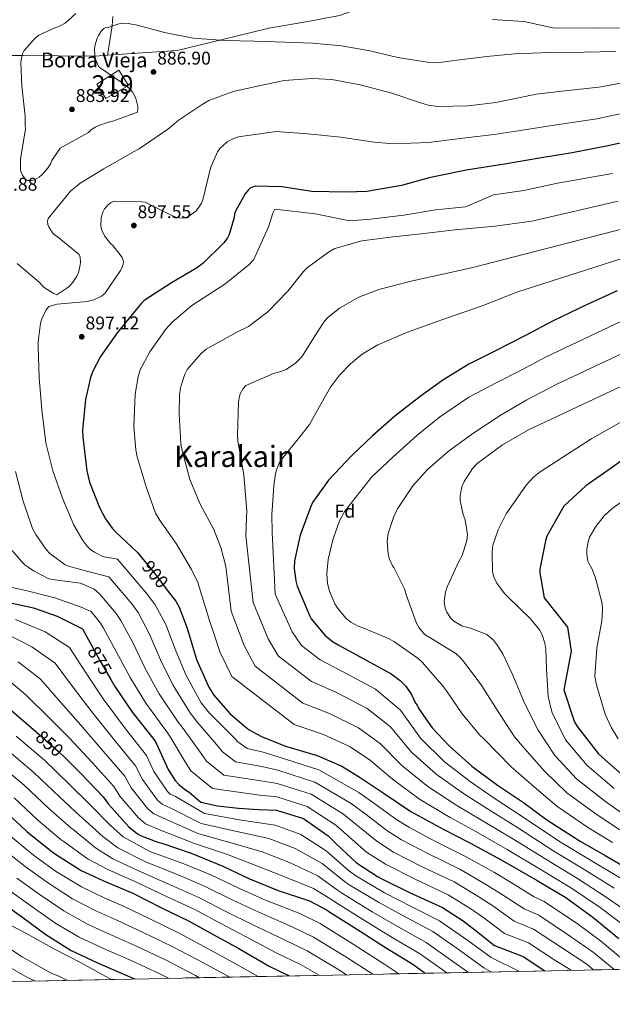
# Model space of a CAD drawing. Extents: x 634437 to 641335, y 748462 to 753225.
# Drawn here: x 635159 to 635481, y 748462 to 748997 of the extents above; entities that cross this region are included whole.
import ezdxf
from ezdxf.enums import TextEntityAlignment as Align

# ---------------------------------------------------------------- set-up
doc = ezdxf.new("R2010")
doc.units = 0
doc.header["$MEASUREMENT"] = 0
doc.linetypes.add('DGN Style 3', pattern=[111.003466, 79.28819, -31.715276])
doc.linetypes.add('DGN Style 5', pattern=[55.501733, 23.786457, -31.715276])
for name, color, linetype in [('Nivel 15', 7, 'Continuous'), ('Nivel 21', 7, 'Continuous'), ('Nivel 22', 7, 'Continuous'), ('Nivel 37', 7, 'Continuous'), ('Nivel 4', 7, 'Continuous'), ('Nivel 41', 7, 'Continuous'), ('Nivel 44', 7, 'Continuous'), ('Nivel 45', 7, 'Continuous'), ('Nivel 48', 7, 'Continuous'), ('Nivel 49', 7, 'Continuous'), ('Nivel 5', 7, 'Continuous'), ('Nivel 52', 7, 'Continuous'), ('Nivel 57', 7, 'Continuous'), ('Nivel 61', 7, 'Continuous'), ('Nivel 7', 7, 'Continuous')]:
    doc.layers.add(name, color=color, linetype=linetype)
doc.styles.add('Style-arial', font='arial.shx', dxfattribs={"bigfont": 'arialbig.shx'})
doc.styles.add('Style-ariali', font='ariali.shx', dxfattribs={"bigfont": 'arialibig.shx'})
doc.styles.add('Style-arialn', font='arialn.shx', dxfattribs={"bigfont": 'arialnbig.shx'})
doc.styles.add('Style-times', font='times.shx', dxfattribs={"bigfont": 'timesbig.shx'})

# ---------------------------------------------------------------- blocks, each defined once
blk = doc.blocks.new('5PATER_12')
at = {"layer": 'Nivel 7', "linetype": 'Continuous', "lineweight": 0}
h = blk.add_hatch(color=53, dxfattribs=at)
edge = h.paths.add_edge_path()
edge.add_ellipse((0, 0), major_axis=(-1.066978195352812, -1.138359866581942), ratio=0.9994222409660316, start_angle=0, end_angle=360)

msp = doc.modelspace()

# ---------------------------------------------------------------- linework, layer by layer
at = {"layer": 'Nivel 15', "color": 1, "linetype": 'Continuous', "lineweight": 13}
msp.add_polyline3d([(635200.9340000001, 748961.517, 888.446), (635212.9439999999, 748969.1680000001, 888.486), (635218.1769999999, 748960.717, 888.518), (635205.993, 748953.7849999999, 888.518), (635200.9340000001, 748961.517, 888.446)], dxfattribs=at)
at = {"layer": 'Nivel 21', "color": 7, "linetype": 'DGN Style 3', "lineweight": 0}
for points in [[(635206.8189999999, 748977.256, 885.3000000000001), (635222.906, 748978.321, 886), (635244.578, 748979.7849999999, 886), (635267.6939999999, 748985.429, 885), (635294.271, 748991.8640000001, 883), (635316.5279999999, 748995.7080000001, 883), (635332.733, 748998.8200000001, 883), (635345.9839999999, 749003.5560000001, 880), (635362.213, 749007.9739999999, 877), (635373.342, 749011.635, 877), (635387.9510000001, 749013.994, 875), (635406, 749019.615, 873), (635416.1329999999, 749022.7919999999, 870), (635426.304, 749024.557, 867), (635438.8, 749022.9099999999, 867), (635455.199, 749019.798, 867), (635467.8899999999, 749019.9809999999, 867), (635481.166, 749021.994, 867)], [(635209.75, 748998.284, 883), (635209.4169999999, 748993.1640000001, 885), (635206.8189999999, 748977.256, 885.3000000000001)], [(635144.855, 748976.9610000001, 890), (635160.49, 748977.0989999999, 885), (635199.922, 748976.7990000001, 885), (635206.8189999999, 748977.256, 885.3000000000001)]]:
    msp.add_polyline3d(points, dxfattribs=at)
at = {"layer": 'Nivel 22', "color": 30, "linetype": 'DGN Style 5', "lineweight": 30, "flags": 128}
for points, elevation in [([(635227.0449999999, 748702.4040000001), (635232.8230000001, 748695.371), (635239.7609999999, 748686.24)], 900), ([(635198.4280000001, 748656.351), (635202.567, 748648.746), (635208.56, 748638.4269999999)], 875), ([(635168.46, 748609.6499999999), (635180.081, 748599.611), (635183.787, 748595.939)], 850), ([(635144.125, 748572.729), (635150.764, 748567.4099999999), (635159.611, 748559.148)], 825)]:
    msp.add_lwpolyline(points, dxfattribs=dict(at, elevation=elevation))
at = {"layer": 'Nivel 4', "color": 30, "linetype": 'Continuous', "lineweight": 30, "flags": 128}
for points, elevation in [([(635494.9979999999, 748931.6370000001), (635477.5700000001, 748927.8929999999), (635459.003, 748924.3260000001), (635441.2450000001, 748921.398), (635422.156, 748918.1259999999), (635401.4180000001, 748914.8130000001), (635381.423, 748910.693), (635366.3770000001, 748906.4950000001), (635347.494, 748903.2280000001), (635336.2679999999, 748902.838), (635317.5989999999, 748903.2890000001), (635301.3489999999, 748905.862), (635286.909, 748906.2150000001), (635284.46, 748905.2239999999), (635283.1499999999, 748904.057), (635281.4510000001, 748901.952), (635276.229, 748892.541), (635275.756, 748890.8800000001), (635275.4909999999, 748889.1200000001), (635272.8389999999, 748879.9809999999), (635271.8559999999, 748878.101), (635269.862, 748875.473), (635258.6059999999, 748864.155), (635255.1640000001, 748861.696), (635241.4550000001, 748853.615), (635226.7520000001, 748844.064), (635225.2420000001, 748842.686), (635223.44, 748840.578), (635212.047, 748826.577), (635203.0970000001, 748813.7720000001), (635198.8700000001, 748805.727), (635197.615, 748802.396), (635194.831, 748790.3670000001), (635193.297, 748773.7320000001), (635193.4950000001, 748770.0260000001), (635195.612, 748751.7320000001), (635197.1100000001, 748745.585), (635202.413, 748731.702), (635205.659, 748725.703), (635209.398, 748720.5419999999), (635211.2, 748718.629), (635223.0349999999, 748707.284), (635227.0449999999, 748702.4040000001)], 900.0000000000001), ([(635483.314, 748849.348), (635466.7069999999, 748841.7080000001), (635448.581, 748832.997), (635433.5249999999, 748825.1910000001), (635416.6359999999, 748816.5120000001), (635402.8970000001, 748809.564), (635388.686, 748800.9539999999), (635376.443, 748791.9820000001), (635362.797, 748781.4280000001), (635350.598, 748770.7050000001), (635339.6329999999, 748760.1159999999), (635326.7820000001, 748746.696), (635318.0220000001, 748734.5150000001), (635317.047, 748732.325), (635311.365, 748716.717), (635308.318, 748702.827), (635308.1170000001, 748698.595), (635308.9070000001, 748691.915), (635309.702, 748689.0490000001), (635316.51, 748672.73), (635317.371, 748671.3090000001), (635324.7080000001, 748662.5290000001), (635328.9180000001, 748659.132), (635331.956, 748657.2509999999), (635347.531, 748648.784), (635360.8090000001, 748641.496), (635365.642, 748637.908), (635368.712, 748634.791), (635371.712, 748630.3330000001), (635373.8929999999, 748625.6470000001), (635374.7490000001, 748624.432), (635375.726, 748622.4979999999), (635383, 748612.1699999999), (635392.2180000001, 748602.4070000001), (635404.56, 748591.3829999999), (635418.429, 748581.121), (635432.5860000001, 748571.69), (635445.196, 748562.3230000001), (635463.2220000001, 748550.723), (635476.8219999999, 748542.9280000001), (635490.5279999999, 748535.0320000001)], 925), ([(635493.7209999999, 748762.8589999999), (635479.55, 748752.7039999999), (635466.281, 748743.5), (635454.3970000001, 748732.578), (635453.021, 748729.966), (635445.2280000001, 748716.263), (635444.467, 748713.77), (635441.3570000001, 748698.331), (635441.4070000001, 748696.3740000001), (635443.712, 748682.8260000001), (635456.4450000001, 748666.9040000001), (635458.321, 748653.7679999999), (635454.4720000001, 748632.9010000001), (635460.2820000001, 748615.3200000001), (635461.79, 748612.781), (635472.9839999999, 748598.327), (635475.202, 748596.219), (635487.645, 748585.301)], 950), ([(635239.7609999999, 748686.24), (635243.81, 748680.9110000001), (635245.6429999999, 748677.7620000001), (635250.0590000001, 748666.3300000001), (635255.031, 748649.243), (635261.7, 748634.3630000001), (635264.4909999999, 748630.0020000001), (635273.0959999999, 748620.017), (635280.896, 748613.31), (635283.7350000001, 748611.115), (635290.3230000001, 748607.47), (635303.4450000001, 748602.2390000001), (635320.581, 748597.2139999999), (635333.925, 748591.3700000001), (635343.9750000001, 748585.3389999999), (635356.4580000001, 748576.8970000001), (635371.4580000001, 748566.7660000001), (635389.2309999999, 748557.0160000001), (635403.436, 748549.7509999999), (635420.4739999999, 748540.497), (635439.933, 748529.3459999999), (635455.5290000001, 748520.0560000001), (635470.233, 748509.402), (635484.24, 748497.8030000001)], 900), ([(635150.842, 748680.7749999999), (635166.676, 748677.3589999999), (635179.5449999999, 748672.784), (635193.196, 748665.905), (635194.5959999999, 748663.669), (635195.362, 748661.9850000001), (635198.4280000001, 748656.351)], 875), ([(635208.56, 748638.4269999999), (635210.7220000001, 748634.7050000001), (635220.4269999999, 748620.601), (635232.1130000001, 748605.7720000001), (635233.409, 748603.534), (635239.756, 748589.55), (635243.4720000001, 748583.5530000001), (635245.486, 748581.4880000001), (635249.3859999999, 748578.3859999999), (635251.1680000001, 748577.348), (635257.4380000001, 748571.933), (635266.476, 748569.7890000001), (635277.811, 748568.685), (635288.7779999999, 748567.8300000001), (635298.5549999999, 748567.5630000001), (635313.128, 748562.979), (635326.575, 748553.514), (635331.0260000001, 748549.033), (635341.9210000001, 748538.8829999999), (635353.3260000001, 748531.4820000001), (635355.7309999999, 748530.304), (635370.5830000001, 748522.888), (635388.604, 748514.727), (635399.7220000001, 748507.4739999999), (635406.196, 748502.632), (635416.754, 748494.047), (635432.291, 748488.094), (635444.0490000001, 748480.328)], 875), ([(635154.635, 748621.574), (635167.8330000001, 748610.192), (635168.46, 748609.6499999999)], 850), ([(635183.787, 748595.939), (635192.476, 748587.331), (635204.4650000001, 748574.7820000001), (635207.409, 748570.727), (635218.2479999999, 748558.717), (635222.996, 748554.76), (635225.1440000001, 748553.524), (635234.112, 748550.088), (635236.345, 748549.577), (635252.1270000001, 748544.146), (635269.4469999999, 748537.155), (635283.8200000001, 748530.294), (635299.419, 748523.9820000001), (635316.344, 748518.271), (635325.9720000001, 748513.2509999999), (635326.9720000001, 748512.5020000001), (635343.869, 748501.834), (635357.675, 748492.946), (635372.466, 748483.8759999999), (635379.256, 748479.044)], 850), ([(635159.611, 748559.148), (635163.1410000001, 748555.852), (635176.6329999999, 748545.0970000001), (635178.578, 748543.7010000001), (635192.436, 748534.814), (635204.192, 748529.3319999999), (635220.473, 748522.5719999999), (635236.0619999999, 748514.6070000001), (635250.7520000001, 748507.497), (635264.4210000001, 748499.895), (635278.0360000001, 748492.396), (635294.4410000001, 748482.8), (635305.3659999999, 748477.5789999999)], 825), ([(635139.7069999999, 748524.439), (635148.533, 748518.071), (635160.7860000001, 748509.3489999999), (635173.416, 748499.966), (635187.0079999999, 748491.382), (635201.013, 748484.771), (635216.307, 748478.244), (635221.456, 748475.916)], 800)]:
    msp.add_lwpolyline(points, dxfattribs=dict(at, elevation=elevation))
at = {"layer": 'Nivel 49', "color": 7, "linetype": 'Continuous', "lineweight": 0, "extrusion": (0.1385043530935567, 0.002745424399249816, 0.9903580195156717), "elevation": 90794.9717652136, "flags": 128}
msp.add_lwpolyline([(735740.0721725193, -644924.6602590964), (735740.0721725193, -643473.0343648985)], dxfattribs=at)
at = {"layer": 'Nivel 5', "color": 30, "linetype": 'Continuous', "lineweight": 0, "flags": 128}
for points, elevation in [([(635189.6780000001, 748999.7760000001), (635183.8740000001, 748994.568), (635180.358, 748992.7749999999), (635178.155, 748992.0989999999), (635169.48, 748988.108), (635167.358, 748986.298), (635161.587, 748979.801), (635160.7050000001, 748977.9709999999), (635159.909, 748974.75), (635159.7930000001, 748973.25), (635160.379, 748960.409), (635162.1910000001, 748944.0889999999), (635162.054, 748939.3360000001)], 885), ([(635162.054, 748939.3360000001), (635162.2660000001, 748937.121), (635162.186, 748936.19), (635159.69, 748920.7409999999), (635159.5220000001, 748915.212), (635159.8090000001, 748914.084), (635160.736, 748912.146), (635162.132, 748910.065), (635162.973, 748909.467), (635163.8049999999, 748909.23), (635165.662, 748909.277), (635167.149, 748909.6769999999), (635169.6950000001, 748911.084), (635171.362, 748912.521), (635174.1710000001, 748915.7420000001), (635175.8090000001, 748918.314), (635176.6410000001, 748920.0900000001), (635181.115, 748926.8130000001), (635182.44, 748927.5179999999), (635196.4410000001, 748935.2069999999), (635197.8019999999, 748936.4809999999), (635200.185, 748938.1939999999), (635202.0700000001, 748939.172), (635207.3940000001, 748940.96), (635209.757, 748941.4340000001), (635223.105, 748946.3700000001), (635223.2579999999, 748948.4909999999), (635223.1840000001, 748949.3659999999), (635222.091, 748953.727), (635221.1000000001, 748956.128), (635220.2930000001, 748957.398), (635219.017, 748958.8630000001), (635216.588, 748960.969), (635215.327, 748961.814), (635202.2949999999, 748970.774), (635201.3770000001, 748972.351), (635200.223, 748975.058), (635199.8589999999, 748977.165), (635199.727, 748980.311), (635199.9839999999, 748982.3829999999), (635201.22, 748986.5449999999), (635201.8559999999, 748987.9029999999), (635203.5959999999, 748990.5290000001), (635204.8030000001, 748991.7990000001), (635205.8260000001, 748992.1869999999), (635207.0160000001, 748992.0619999999), (635209.0560000001, 748993.044), (635212.435, 748994.163), (635214.7490000001, 748994.5320000001), (635217.952, 748994.459), (635222.9850000001, 748993.452), (635237.801, 748989.494), (635253.314, 748986.483), (635270.5390000001, 748985.22), (635286.6030000001, 748984.908), (635303.038, 748984.244), (635318.281, 748983.756), (635333.8570000001, 748982.348), (635349.155, 748979.693), (635364.375, 748976.0549999999), (635381.4340000001, 748973.1869999999), (635385.7209999999, 748973.142), (635396.5290000001, 748974.4510000001), (635412.6329999999, 748976.618), (635427.6740000001, 748977.9839999999), (635447.065, 748978.7890000001), (635465.6470000001, 748978.9550000001), (635482.5730000001, 748979.284)], 885), ([(635415.6100000001, 748996.615), (635432.9310000001, 748995.6130000001), (635448.4750000001, 748992.0160000001), (635470.047, 748991.895), (635486.304, 748992.105)], 880), ([(635157.7520000001, 748864.166), (635169.9780000001, 748853.871), (635171.375, 748852.1769999999), (635172.453, 748851.226), (635177.274, 748848.0390000001), (635179.253, 748847.112), (635184.8019999999, 748850.79), (635186.1259999999, 748851.952), (635187.9539999999, 748854.03), (635190.125, 748857.396), (635191.0519999999, 748859.3759999999), (635191.872, 748862.632), (635192.119, 748864.744), (635191.895, 748867.5970000001), (635191.483, 748869.0160000001), (635179.419, 748878.8640000001), (635178.1159999999, 748879.8090000001), (635177.037, 748880.834), (635174.9990000001, 748884.017), (635174.3630000001, 748885.355), (635174.169, 748887.081), (635174.6570000001, 748888.598), (635185.74, 748902.348), (635186.7660000001, 748903.4269999999), (635191.9979999999, 748907.699), (635204.7350000001, 748915.6229999999), (635220.902, 748924.763), (635224.021, 748926.348), (635240.138, 748937.443), (635245.0660000001, 748941.8570000001), (635258.1599999999, 748950.5419999999), (635261.7180000001, 748952.5900000001), (635274.9820000001, 748957.5930000001), (635289.797, 748960.756), (635302.6680000001, 748963.4169999999), (635317.8360000001, 748964.557), (635328.533, 748964.003), (635343.9510000001, 748961.2380000001), (635361.146, 748956.6370000001), (635376.173, 748951.5290000001), (635380.7220000001, 748950.1410000001), (635386.0079999999, 748949.3729999999), (635402.55, 748949.7209999999), (635417.548, 748951.6089999999), (635437.757, 748955.662), (635439.4750000001, 748956.158), (635454.926, 748957.9820000001), (635473.46, 748959.885), (635520.4369999999, 748968.315)], 890), ([(635486.2590000001, 748486.675), (635474.2550000001, 748496.675), (635462.3400000001, 748505.5260000001), (635443.7220000001, 748517.9280000001), (635438.274, 748520.513), (635425.4820000001, 748528.4180000001), (635416.784, 748533.628), (635401.1300000001, 748542.3870000001), (635384.493, 748550.744), (635370.6429999999, 748558.1669999999), (635363.8030000001, 748562.3700000001), (635352.619, 748570.4820000001), (635343.2050000001, 748577.1410000001), (635321.422, 748589.3459999999), (635299.3459999999, 748596.548), (635291.213, 748599.064), (635282.558, 748601.0190000001), (635277.4650000001, 748604.6159999999), (635276.2139999999, 748606.0970000001), (635262.1699999999, 748620.189), (635257.578, 748625.8400000001), (635249.4340000001, 748640.561), (635243.94, 748653.9979999999), (635238.4510000001, 748668.2749999999), (635232.7150000001, 748678.9750000001), (635228.3770000001, 748684.8200000001), (635212.219, 748703.655), (635205.007, 748704.9809999999), (635203.869, 748705.328), (635199.675, 748707.5530000001), (635197.8360000001, 748708.8600000001), (635195.6769999999, 748710.9110000001), (635193.342, 748713.936), (635188.541, 748722.2390000001), (635182.3729999999, 748736.902), (635177.179, 748751.74), (635173.4070000001, 748766.841), (635171.1429999999, 748784.763), (635169.716, 748802.331), (635169.2220000001, 748818.719), (635169.22, 748821.7280000001), (635170.4680000001, 748831.7660000001), (635171.158, 748834.1910000001), (635173.5930000001, 748838.993), (635174.8999999999, 748840.8319999999), (635179.456, 748842.152), (635195.818, 748843.6240000001), (635199.4099999999, 748844.3929999999), (635203.5700000001, 748846.4550000001), (635205.3400000001, 748847.854), (635213.8189999999, 748860.4850000001), (635214.615, 748861.709), (635215.3870000001, 748863.9099999999), (635215.4269999999, 748865.2650000001), (635214.8430000001, 748867.507), (635209.8700000001, 748873.7), (635208.4820000001, 748875.0179999999), (635205.217, 748879.148), (635203.709, 748882.1939999999), (635203.131, 748884.21), (635203.3800000001, 748889.182), (635204.2069999999, 748892.1370000001), (635205.2180000001, 748893.818), (635207.0449999999, 748895.896), (635208.52, 748897.0619999999), (635210.379, 748897.9369999999), (635225.355, 748897.7180000001), (635227.3200000001, 748897.392), (635241.719, 748890.3130000001), (635244.2309999999, 748889.173), (635247.3230000001, 748888.8759999999), (635248.7479999999, 748889.0630000001), (635250.9839999999, 748889.8729999999), (635254.6740000001, 748892.675), (635256.064, 748894.216), (635257.726, 748896.8910000001), (635258.5050000001, 748898.7919999999), (635262.524, 748915.22), (635262.7919999999, 748916.506), (635266.5689999999, 748924.727), (635267.801, 748926.564), (635271.77, 748930.202), (635275.1089999999, 748932.0179999999), (635277.8700000001, 748932.916), (635297.0590000001, 748935.663), (635298.26, 748935.7690000001), (635315.4439999999, 748934.554), (635333.4680000001, 748932.8330000001), (635351.4439999999, 748930.058), (635361.8500000001, 748929.1200000001), (635380.9410000001, 748929.834), (635399.5360000001, 748932.2660000001), (635416.5660000001, 748934.131), (635433.05, 748936.7339999999), (635449.1610000001, 748939.2520000001), (635472.3189999999, 748942.703), (635522.619, 748953.5430000001)], 895), ([(635480.7720000001, 748912.9880000001), (635450.885, 748907.754), (635432.7039999999, 748903.8289999999), (635416.212, 748901.5260000001), (635401.1140000001, 748894.905), (635384.784, 748893.298), (635367.5549999999, 748890.3740000001), (635349.534, 748888.337), (635338.281, 748887.399), (635319.524, 748891.152), (635297.622, 748893.6780000001), (635296.55, 748891.469), (635294.182, 748884.0360000001), (635286.283, 748866.3800000001), (635283.497, 748863.5249999999), (635270.527, 748852.962), (635252.615, 748841.4450000001), (635241.8630000001, 748832.368), (635238.5009999999, 748828.52), (635229.712, 748816.2590000001), (635224.5430000001, 748806.5719999999), (635223.365, 748802.6300000001), (635221.8740000001, 748793.263), (635221.05, 748775.487), (635222.119, 748763.101), (635222.97, 748759.2110000001), (635227.825, 748742.935), (635232.854, 748728.6939999999), (635235.369, 748724.47), (635244.1089999999, 748712.2050000001), (635252.4439999999, 748698.1240000001), (635255.861, 748690.9890000001), (635261.9720000001, 748670.932), (635268.027, 748653.0249999999), (635274.2930000001, 748640.007), (635308.1170000001, 748613.959), (635323.9310000001, 748608.6370000001), (635338.507, 748601.8319999999), (635349.4450000001, 748594.453), (635361.4920000001, 748584.341), (635376.023, 748573.5249999999), (635392.798, 748563.5179999999), (635406.591, 748555.9210000001), (635423.585, 748546.2239999999), (635442.9780000001, 748534.659), (635458.6440000001, 748525.2860000001), (635474.0490000001, 748514.6680000001), (635488.888, 748503.416)], 905), ([(635483.9739999999, 748898.0830000001), (635437.1170000001, 748887.125), (635417.172, 748884.5090000001), (635395.483, 748882.449), (635377.03, 748880.3219999999), (635361.7990000001, 748878.729), (635344.7779999999, 748876.4880000001), (635330.216, 748872.2790000001), (635326.655, 748870.307), (635315.283, 748861.966), (635313.081, 748859.804), (635304.6270000001, 748849.1300000001), (635293.852, 748838.021), (635283.2239999999, 748830.0009999999), (635277.057, 748826.9839999999), (635260.2919999999, 748817.6780000001), (635257.5700000001, 748815.2760000001), (635250.119, 748806.584), (635248.754, 748804.067), (635246.5149999999, 748797.4639999999), (635245.875, 748793.085), (635245.7660000001, 748782.625), (635246.6370000001, 748766.246), (635247.2509999999, 748762.801), (635251.493, 748746.9610000001), (635257.1000000001, 748733.638), (635264.5249999999, 748719.834), (635268.399, 748709.5519999999), (635271.0590000001, 748699.689), (635273.8840000001, 748675.533), (635281.023, 748656.8060000001), (635286.885, 748645.6510000001), (635312.7890000001, 748625.6780000001), (635327.281, 748620.06), (635343.088, 748612.2930000001), (635354.9140000001, 748603.568), (635366.5260000001, 748591.7849999999), (635380.588, 748580.284), (635396.365, 748570.021), (635409.747, 748562.0900000001), (635426.696, 748551.952), (635446.023, 748539.973), (635461.7590000001, 748530.5160000001), (635477.8640000001, 748519.9340000001), (635493.5360000001, 748509.0290000001)], 910), ([(635487.176, 748883.1769999999), (635404.375, 748861.892), (635388.814, 748858.4850000001), (635372.3570000001, 748854.8289999999), (635353.969, 748850.145), (635343.095, 748845.8800000001), (635332.638, 748839.97), (635326.5959999999, 748835.0009999999), (635324.618, 748832.919), (635320.7050000001, 748827.101), (635312.324, 748813.571), (635308.875, 748810.173), (635303.6969999999, 748806.73), (635300.9439999999, 748805.531), (635296.834, 748804.4480000001), (635281.8019999999, 748797.97), (635280.337, 748796.4280000001), (635279.047, 748793.912), (635278.49, 748792.1669999999), (635277.8940000001, 748788.9920000001), (635277.3049999999, 748770.8470000001), (635277.611, 748767.6950000001), (635280.783, 748749.5700000001), (635282.419, 748729.75), (635282.2779999999, 748726.4369999999), (635281.8570000001, 748716.4199999999), (635285.797, 748680.135), (635294.0179999999, 748660.588), (635299.4780000001, 748651.294), (635317.4610000001, 748637.398), (635330.6300000001, 748631.4839999999), (635347.6699999999, 748622.7550000001), (635360.3840000001, 748612.682), (635371.561, 748599.229), (635385.1540000001, 748587.044), (635399.933, 748576.523), (635412.902, 748568.26), (635429.8060000001, 748557.679), (635449.067, 748545.2860000001), (635464.875, 748535.7450000001), (635481.6799999999, 748525.2010000001)], 915), ([(635490.378, 748868.2720000001), (635428.865, 748848.6000000001), (635410.1710000001, 748841.2010000001), (635390.7790000001, 748834.611), (635369.6100000001, 748826.923), (635353.5360000001, 748820.0419999999), (635344.939, 748814.932), (635338.601, 748809.804), (635332.665, 748803.6340000001), (635327.791, 748797.115), (635324.409, 748791.085), (635316.3500000001, 748776.7350000001), (635311.8330000001, 748770.977), (635301.26, 748757.842), (635300.034, 748755.78), (635298.6130000001, 748752.5079999999), (635297.994, 748750.236), (635297.111, 748743.5930000001), (635295.936, 748727.764), (635296.0989999999, 748718.439), (635297.709, 748684.736), (635307.014, 748664.369), (635312.0700000001, 748656.9380000001), (635322.1329999999, 748649.1170000001), (635333.98, 748642.9070000001), (635352.2509999999, 748633.216), (635365.8530000001, 748621.797), (635376.595, 748606.673), (635389.719, 748593.8030000001), (635403.5, 748583.0260000001), (635416.058, 748574.429), (635432.9169999999, 748563.4070000001), (635452.112, 748550.6000000001), (635467.99, 748540.9750000001), (635485.4950000001, 748530.467)], 920), ([(635489.1370000001, 748834.4739999999), (635444.8840000001, 748813.5), (635431.223, 748806.3800000001), (635417.784, 748799.416), (635402.8630000001, 748791.587), (635386.966, 748780.723), (635374.5819999999, 748770.7760000001), (635361.717, 748759.0120000001), (635350.1070000001, 748748.183), (635345.44, 748742.4210000001), (635335.6070000001, 748729.756), (635332.733, 748724.4920000001), (635329.006, 748714.3160000001), (635326.5700000001, 748703.646), (635325.862, 748696.0290000001), (635326.1529999999, 748690.5449999999), (635327.236, 748686.435), (635330.1200000001, 748679.587), (635331.7660000001, 748676.996), (635336.575, 748671.3260000001), (635338.8030000001, 748669.5020000001), (635342.8459999999, 748667.3489999999), (635345.807, 748666.2960000001), (635359.7209999999, 748660.558), (635362.165, 748659.1159999999), (635375.1869999999, 748650.0449999999), (635377.729, 748647.703), (635389.2, 748634.5290000001), (635390.6880000001, 748632.2350000001), (635399.281, 748619.8160000001), (635408.908, 748608.176), (635410.8319999999, 748606.4950000001), (635425.7779999999, 748591.0530000001), (635438.254, 748580.199), (635450.6470000001, 748569.6610000001), (635467.8289999999, 748557.882), (635480.8330000001, 748549.926)], 930), ([(635494.96, 748819.6000000001), (635450.5279999999, 748798.6340000001), (635434.419, 748790.172), (635420.408, 748782.065), (635405.0930000001, 748771.9680000001), (635391.575, 748762.219), (635380.1680000001, 748752.297), (635372.4909999999, 748743.6000000001), (635364.4469999999, 748731.5830000001), (635362.371, 748727.467), (635359.087, 748717.6030000001), (635358.591, 748713.453), (635359.0730000001, 748706.3929999999), (635359.817, 748703.7790000001), (635361.49, 748700.135), (635362.192, 748699.175), (635368.065, 748687.213), (635368.649, 748684.9709999999), (635374.4750000001, 748668.9450000001), (635375.892, 748666.4990000001), (635378.2990000001, 748663.551), (635379.2250000001, 748662.672), (635382.28, 748660.8700000001), (635395.7309999999, 748652.6370000001), (635398.507, 748650), (635400.138, 748648.01), (635409.4850000001, 748635.5349999999), (635418.8929999999, 748620.6540000001), (635427.6599999999, 748607.337), (635433.1270000001, 748600.9850000001), (635443.922, 748588.7080000001), (635456.098, 748577), (635472.436, 748565.041), (635484.844, 748556.9240000001)], 935), ([(635500.784, 748804.727), (635435.287, 748773.869), (635421.05, 748765.756), (635407.4650000001, 748755.7039999999), (635404.827, 748752.9280000001), (635400.2660000001, 748745.9650000001), (635399.138, 748743.0020000001), (635398.2050000001, 748738.314), (635398.2039999999, 748735.3800000001), (635399.746, 748728.047), (635400.8, 748725.064), (635402.1300000001, 748717.199), (635401.69, 748713.8019999999), (635399.1880000001, 748705.764), (635397.682, 748702.8670000001), (635391.0460000001, 748688.7790000001), (635390.216, 748685.899), (635389.443, 748680.8389999999), (635390.065, 748677.0930000001), (635390.8729999999, 748674.932), (635392.909, 748671.824), (635394.7590000001, 748670.0660000001), (635399.037, 748667.5419999999), (635400.176, 748667.1200000001), (635403.808, 748666.31), (635412.55, 748662.7720000001), (635416.0079999999, 748659.9269999999), (635418.101, 748657.497), (635421.317, 748652.389), (635426.8060000001, 748640.7180000001), (635433.1340000001, 748625.683), (635440.4750000001, 748610.916), (635449.591, 748597.216), (635461.5490000001, 748584.338), (635477.0430000001, 748572.2010000001), (635488.855, 748563.922)], 940), ([(635486.5430000001, 748778.8659999999), (635469.638, 748769.1799999999), (635456.311, 748760.79), (635441.067, 748750.8459999999), (635437.9750000001, 748748.209), (635433.949, 748743.817), (635423.1340000001, 748728.419), (635418.692, 748719.729), (635415.898, 748711.307), (635415.462, 748707.76), (635415.6669999999, 748696.781), (635416.4110000001, 748694.1669999999), (635418.0800000001, 748690.6740000001), (635422.2110000001, 748685.0619999999), (635424.1429999999, 748683.0800000001), (635436.4029999999, 748671.432), (635441.22, 748665.4610000001), (635442.5689999999, 748662.712), (635444.0390000001, 748658.1610000001), (635444.5730000001, 748654.939), (635444.997, 748644.267), (635445.9850000001, 748629.1710000001), (635447.824, 748620.848), (635455.2590000001, 748605.7250000001), (635467, 748591.6769999999), (635481.6499999999, 748579.3600000001)], 945), ([(635481.497, 748481.1669999999), (635470.5800000001, 748490.3219999999), (635458.054, 748499.037), (635440.8640000001, 748510.47), (635432.8940000001, 748513.896), (635420.6599999999, 748521.9709999999), (635412.5190000001, 748527.0900000001), (635397.9990000001, 748535.4720000001), (635381.0149999999, 748543.78), (635366.314, 748551.496), (635358.3319999999, 748556.4979999999), (635347.2209999999, 748565.1200000001), (635339.048, 748571.2339999999), (635319.348, 748582.754), (635299.148, 748589.3019999999), (635290.604, 748591.256), (635276.2779999999, 748593.7479999999), (635268.967, 748599.3500000001), (635267.0989999999, 748601.96), (635254.98, 748616.0249999999), (635251.212, 748620.8230000001), (635242.182, 748635.571), (635235.635, 748649.175), (635229.48, 748663.3929999999), (635223.3770000001, 748674.7280000001), (635219.932, 748679.5320000001), (635207.463, 748694.2180000001), (635196.183, 748697.006), (635185.574, 748699.97), (635183.9010000001, 748700.6799999999), (635175.5430000001, 748706.8600000001), (635173.534, 748708.916), (635167.834, 748717.0449999999), (635166.169, 748720.388), (635161.048, 748735.304), (635156.8759999999, 748751.372)], 890), ([(635495.3929999999, 748741.702), (635480.6140000001, 748731.243), (635476.3530000001, 748727.2220000001), (635471.6840000001, 748721.5360000001), (635468.3729999999, 748715.658), (635467.6100000001, 748713.156), (635466.96, 748709.152), (635466.881, 748706.3670000001), (635467.503, 748702.621), (635467.906, 748701.578), (635469.6329999999, 748698.763), (635471.48, 748694.2209999999), (635475.2380000001, 748679.6470000001), (635475.477, 748676.193), (635475.1000000001, 748670.315), (635472.396, 748655.425), (635471.2849999999, 748640.05), (635472.1540000001, 748635.483), (635476.774, 748619.577), (635480.1969999999, 748612.216), (635483.96, 748606.294)], 955), ([(635155.038, 748708.354), (635160.467, 748702.023), (635162.007, 748700.6329999999), (635166.602, 748697.44), (635174.913, 748693.139), (635177.031, 748692.666), (635192.054, 748690.6429999999), (635193.419, 748690.227), (635199.51, 748687.3729999999), (635202.7080000001, 748684.78), (635211.486, 748674.2450000001), (635214.038, 748670.48), (635220.5090000001, 748658.51), (635227.331, 748644.351), (635234.9310000001, 748630.581), (635244.845, 748615.8060000001), (635247.7890000001, 748611.862), (635257.9850000001, 748597.824), (635260.4680000001, 748594.085), (635269.9979999999, 748586.476), (635289.996, 748583.4469999999), (635298.9510000001, 748582.0549999999), (635317.2749999999, 748576.163), (635334.8899999999, 748565.328), (635341.8219999999, 748559.757), (635352.862, 748550.6270000001), (635361.9839999999, 748544.824), (635377.538, 748536.8160000001), (635394.8670000001, 748528.557), (635408.253, 748520.551), (635415.8389999999, 748515.5249999999), (635427.514, 748507.28), (635438.007, 748503.0109999999), (635453.7690000001, 748492.548), (635466.906, 748483.97), (635470.591, 748480.854)], 885), ([(635153.443, 748688.6570000001), (635162.4450000001, 748686.7050000001), (635178.2720000001, 748682.6710000001), (635193.0730000001, 748677.558), (635194.4450000001, 748676.841), (635197.952, 748675.3430000001), (635203.041, 748668.9569999999), (635204.7, 748666.233), (635211.538, 748653.628), (635219.0260000001, 748639.5279999999), (635227.679, 748625.591), (635238.479, 748610.7890000001), (635240.5989999999, 748607.6980000001), (635248.8700000001, 748593.6869999999), (635251.97, 748588.8189999999), (635263.7180000001, 748579.2050000001), (635289.3870000001, 748575.639), (635298.753, 748574.8090000001), (635315.2010000001, 748569.571), (635330.733, 748559.4210000001), (635336.4240000001, 748554.395), (635347.3910000001, 748544.7550000001), (635357.655, 748538.1529999999), (635374.06, 748529.852), (635391.736, 748521.642), (635403.9880000001, 748514.013), (635411.017, 748509.078), (635422.1340000001, 748500.663), (635435.149, 748495.5530000001), (635449.483, 748486.0590000001), (635458.354, 748480.612)], 880), ([(635156.925, 748670.987), (635173.0430000001, 748664.2339999999), (635186.243, 748655.8260000001), (635195.1599999999, 748641.8800000001), (635204.49, 748627.865), (635216.6130000001, 748611.693), (635227.899, 748597.1699999999), (635232.014, 748588.5900000001), (635239.2860000001, 748577.7039999999), (635240.895, 748576.2380000001), (635243.6140000001, 748574.888), (635259.52, 748565.6300000001), (635279.5220000001, 748562.115), (635297.7339999999, 748559.44), (635311.676, 748554.2720000001), (635325.521, 748545.467), (635337.3389999999, 748535.0530000001), (635341.521, 748531.926), (635357.077, 748522.753), (635371.946, 748515.1130000001), (635386.9650000001, 748507.521), (635402.345, 748496.8060000001), (635414.9240000001, 748487.601), (635430.291, 748480.0549999999)], 870), ([(635150.6300000001, 748663.8700000001), (635165.6780000001, 748656.118), (635178.341, 748647.263), (635188.328, 748633.9580000001), (635198.388, 748620.8019999999), (635210.5789999999, 748605.6030000001), (635222.04, 748591.5730000001), (635225.8630000001, 748584.1240000001), (635234.027, 748572.9569999999), (635236.4199999999, 748570.868), (635241.2380000001, 748568.6880000001), (635257.672, 748560.2590000001), (635277.003, 748555.875), (635294.2550000001, 748552.1540000001), (635308.612, 748546.7), (635323.227, 748538.6680000001), (635334.497, 748529.6030000001), (635337.8840000001, 748527.0700000001), (635353.7749999999, 748517.523), (635368.378, 748509.571), (635383.3400000001, 748501.6100000001), (635398.3060000001, 748491.131), (635410.987, 748481.9610000001), (635415.017, 748479.753)], 865), ([(635158.314, 748648.003), (635170.439, 748638.7), (635181.497, 748626.0360000001), (635192.2849999999, 748613.7380000001), (635204.544, 748599.5120000001), (635216.182, 748585.976), (635219.7110000001, 748579.659), (635228.767, 748568.2110000001), (635231.946, 748565.4990000001), (635238.8630000001, 748562.4880000001), (635255.8230000001, 748554.888), (635274.4850000001, 748549.635), (635290.777, 748544.8670000001), (635305.547, 748539.1270000001), (635320.932, 748531.869), (635331.656, 748524.152), (635334.246, 748522.2139999999), (635350.473, 748512.294), (635364.811, 748504.03), (635379.716, 748495.6980000001), (635394.2679999999, 748485.4569999999), (635402.594, 748479.506)], 860), ([(635150.949, 748639.8870000001), (635162.537, 748630.1370000001), (635174.665, 748618.1140000001), (635186.183, 748606.675), (635198.51, 748593.422), (635210.3230000001, 748580.379), (635213.56, 748575.193), (635223.5079999999, 748563.4639999999), (635227.4709999999, 748560.129), (635236.487, 748556.288), (635253.9750000001, 748549.517), (635271.966, 748543.395), (635287.298, 748537.581), (635302.483, 748531.5549999999), (635318.638, 748525.0700000001), (635328.814, 748518.702), (635330.6089999999, 748517.358), (635347.1710000001, 748507.064), (635361.243, 748498.4880000001), (635376.091, 748489.787), (635390.229, 748479.7820000001), (635390.946, 748479.2760000001)], 855), ([(635157.3130000001, 748607.602), (635172.5530000001, 748594.6089999999), (635186.6340000001, 748581.01), (635197.0800000001, 748570.7479999999), (635197.652, 748570.277), (635208.183, 748559.369), (635215.25, 748553.0460000001), (635229.8559999999, 748545.1699999999), (635248.2520000001, 748538.466), (635262.8030000001, 748532.396), (635278.3640000001, 748524.966), (635292.5349999999, 748518.72), (635311.192, 748511.4369999999), (635322.148, 748505.9839999999), (635340.101, 748494.8119999999), (635357.2180000001, 748483.855), (635364.854, 748478.7579999999)], 845), ([(635152.382, 748600.193), (635167.1059999999, 748587.8090000001), (635180.7609999999, 748574.72), (635191.9680000001, 748564.335), (635192.8840000001, 748563.6329999999), (635204.246, 748553.23), (635212.486, 748547.118), (635227.51, 748539.521), (635245.2050000001, 748532.5009999999), (635259.79, 748526.1710000001), (635274.878, 748518.6980000001), (635288.9099999999, 748512.139), (635307.004, 748504.2779999999), (635318.6059999999, 748498.571), (635336.2080000001, 748487.871), (635350.8030000001, 748478.48)], 840), ([(635147.45, 748592.784), (635161.658, 748581.01), (635174.8870000001, 748568.4310000001), (635186.8570000001, 748557.923), (635188.115, 748556.9890000001), (635200.31, 748547.092), (635209.7209999999, 748541.189), (635225.165, 748533.871), (635242.1570000001, 748526.537), (635256.7779999999, 748519.9469999999), (635271.3929999999, 748512.4310000001), (635285.2860000001, 748505.558), (635302.817, 748497.118), (635315.0630000001, 748491.1570000001), (635332.3160000001, 748480.9299999999), (635336.5390000001, 748478.1969999999)], 835), ([(635060.5390000001, 748472.726), (635056.4480000001, 748488.3289999999), (635053.315, 748504.95), (635048.9010000001, 748521.6140000001), (635042.5349999999, 748538.152), (635037.6499999999, 748546.754), (635029.5390000001, 748560.916), (635021.4569999999, 748573.95), (635018.0260000001, 748581.611), (635019.771, 748581.054), (635034.2860000001, 748575.3319999999), (635045.737, 748568.854), (635052.6399999999, 748563.689), (635065.9750000001, 748554.0989999999), (635080.8470000001, 748543.27), (635094.5719999999, 748533.1640000001), (635108.0660000001, 748523.277), (635121.1680000001, 748513.983), (635134.6370000001, 748505.074), (635147.494, 748496.5249999999), (635160.578, 748487.9820000001), (635176.304, 748479.0560000001), (635180.4850000001, 748477.3570000001), (635184.942, 748475.192)], 790), ([(635156.2110000001, 748574.21), (635169.014, 748562.1410000001), (635181.7450000001, 748551.51), (635183.3470000001, 748550.345), (635196.3729999999, 748540.953), (635206.9569999999, 748535.2609999999), (635222.8189999999, 748528.2220000001), (635239.1100000001, 748520.5719999999), (635253.7649999999, 748513.7220000001), (635267.9070000001, 748506.163), (635281.6610000001, 748498.977), (635298.629, 748489.959), (635311.521, 748483.744), (635321.6429999999, 748477.902)], 830), ([(635071.9639999999, 748472.953), (635070.5120000001, 748476.726), (635066.746, 748494.5349999999), (635066.7490000001, 748497.3940000001), (635066.4639999999, 748514.389), (635066.031, 748516.635), (635061.9580000001, 748531.7280000001), (635059.0220000001, 748546.5490000001), (635059.3589999999, 748548.0619999999), (635059.9240000001, 748549.506), (635061.223, 748548.7110000001), (635073.78, 748540.155), (635086.869, 748531.3870000001), (635100.212, 748521.497), (635114.818, 748509.3060000001), (635130.629, 748497.0719999999), (635146.247, 748486.487), (635163.118, 748476.913), (635167.4610000001, 748474.8459999999)], 785), ([(635153.99, 748553.5619999999), (635166.645, 748543.173), (635178.6780000001, 748534.4839999999), (635192.7139999999, 748525.9410000001), (635205.054, 748519.9569999999), (635215.5, 748515.4610000001), (635229.3289999999, 748508.756), (635245.3530000001, 748501.0249999999), (635261.7590000001, 748492.1799999999), (635276.693, 748484.0179999999), (635288.4990000001, 748477.2450000001)], 820), ([(635149.378, 748547.033), (635162.1170000001, 748536.898), (635174.2050000001, 748528.2), (635187.889, 748519.4469999999), (635200.5430000001, 748512.8130000001), (635211.878, 748507.788), (635226.0730000001, 748501.128), (635241.983, 748493.5700000001), (635258.132, 748484.996), (635273.128, 748476.94)], 815), ([(635157.5889999999, 748530.622), (635169.7320000001, 748521.9169999999), (635183.065, 748512.9539999999), (635196.031, 748505.6699999999), (635208.257, 748500.1159999999), (635222.818, 748493.5), (635238.612, 748486.1159999999), (635254.504, 748477.811), (635256.7690000001, 748476.6159999999)], 810), ([(635153.061, 748524.3470000001), (635165.2590000001, 748515.6329999999), (635178.24, 748506.46), (635191.52, 748498.5260000001), (635204.635, 748492.443), (635219.5619999999, 748485.872), (635235.2420000001, 748478.6610000001), (635239.8740000001, 748476.281)], 805), ([(635146.038, 748509.352), (635162.2, 748501.0390000001), (635178.4580000001, 748491.8999999999), (635192.179, 748484.878), (635207.5930000001, 748476.395), (635208.717, 748475.663)], 795)]:
    msp.add_lwpolyline(points, dxfattribs=dict(at, elevation=elevation))
at = {"layer": 'Nivel 52', "color": 1, "linetype": 'Continuous', "lineweight": 13}
msp.add_3dface([(635200.9340000001, 748961.517, 888.446), (635205.993, 748953.7849999999, 888.518), (635218.1769999999, 748960.717, 888.518), (635212.9439999999, 748969.1680000001, 888.486)], dxfattribs=at)
at = {"layer": 'Nivel 57', "color": 92, "linetype": 'DGN Style 3', "lineweight": 0}
msp.add_polyline3d([(635138.0930000001, 748474.264, 778.205), (636575.44, 748502.7550000001, 577.109)], dxfattribs=at)
at = {"layer": 'Nivel 61', "color": 7, "linetype": 'Continuous', "lineweight": 0, "flags": 128}
msp.add_lwpolyline([(634527.99, 748462.1699999999), (634482.6699999999, 750775.55), (634437.3400000001, 753088.98), (637838.31, 753156.3800000001), (641239.26, 753225.47), (641286.9099999999, 750912.1000000001), (641334.54, 748598.74), (637931.27, 748529.6300000001)], close=True, dxfattribs=at)

# ---------------------------------------------------------------- block references
at = {"layer": 'Nivel 7', "color": 53, "linetype": 'Continuous', "lineweight": 0}
for p in [(635231.7520000001, 748968.139, 886.9), (635187.5390000001, 748947.837, 883.919), (635221.1030000001, 748884.7919999999, 897.547), (635192.825, 748824.425, 897.121)]:
    msp.add_blockref('5PATER_12', p, dxfattribs=at)

# ---------------------------------------------------------------- texts
at = {"layer": 'Nivel 37', "color": 92, "linetype": 'Continuous', "lineweight": 0, "style": 'Style-arial'}
msp.add_text('Fd', height=6.999996, dxfattribs=at).set_placement((635335.6079628402, 748729.755998, 930), align=Align.MIDDLE_CENTER)
at = {"layer": 'Nivel 41', "color": 7, "linetype": 'Continuous', "lineweight": 0, "style": 'Style-arial'}
for s, p in [('886.90', (635233.7380000001, 748972.139, 886.9)), ('883.92', (635189.5900000001, 748951.837, 883.919)), ('889.88', (635139.632, 748903.699, 889.881)), ('897.55', (635223.088, 748888.7919999999, 897.547)), ('897.12', (635194.8759999999, 748828.425, 897.121))]:
    msp.add_text(s, height=7.000002, dxfattribs=at).set_placement(p)
at = {"layer": 'Nivel 41', "color": 7, "linetype": 'Continuous', "lineweight": 0, "style": 'Style-ariali'}
for s, rotation, p in [('900', 309.4073266613044, (635232.6883241518, 748695.5348419317, 900)), ('875', 300.1479807729365, (635202.5825375281, 748648.7196414226, 875)), ('850', 319.1763916753525, (635175.4057775147, 748603.6513530426, 850))]:
    msp.add_text(s, height=7.000002, rotation=rotation, dxfattribs=at).set_placement(p, align=Align.MIDDLE_CENTER)
at = {"layer": 'Nivel 44', "color": 7, "linetype": 'Continuous', "lineweight": 0, "style": 'Style-arial'}
msp.add_text('Borda Vieja', height=7.999998000000001, dxfattribs=at).set_placement((635170.6359999999, 748970.6240000001, 885.609))
at = {"layer": 'Nivel 45', "color": 7, "linetype": 'Continuous', "lineweight": 0, "style": 'Style-times'}
msp.add_text('Karakain', height=11.500002, dxfattribs=at).set_placement((635275.6420039197, 748759.500001, 915), align=Align.MIDDLE_CENTER)
at = {"layer": 'Nivel 48', "color": 1, "linetype": 'Continuous', "lineweight": 0, "style": 'Style-arialn'}
msp.add_text('219', height=10.000002, dxfattribs=at).set_placement((635209.579660008, 748961.3530009999, 884.886), align=Align.MIDDLE_CENTER)

doc.saveas('drawing.dxf')
